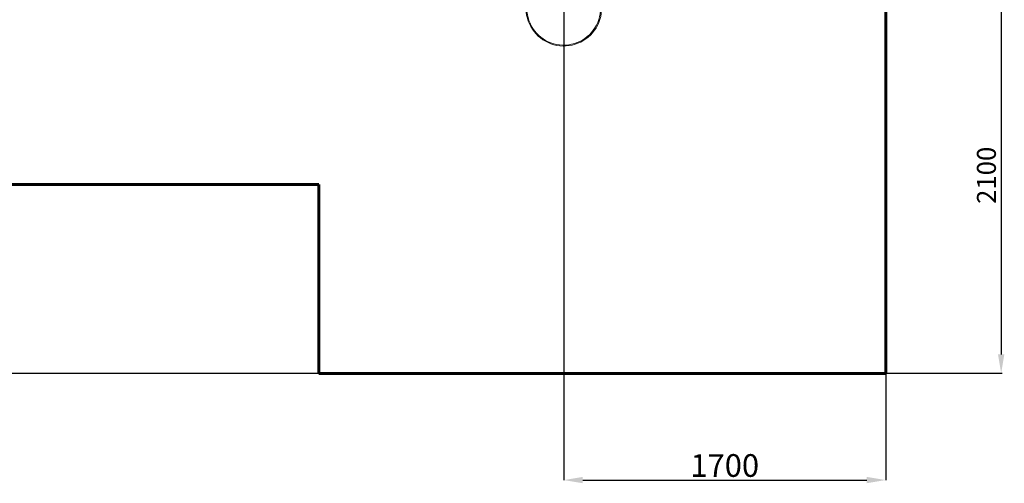
# Model space of a CAD drawing. Units: millimetres. Extents: x 725 to 9778, y -1870 to 5171.
# Drawn here: x 4568 to 9778, y -1870 to 585 of the extents above; entities that cross this region are included whole.
import ezdxf
from ezdxf.lldxf.tags import DXFTag

# ---------------------------------------------------------------- set-up
doc = ezdxf.new("R2010")
doc.units = ezdxf.units.MM
doc.header["$PDSIZE"] = -1
doc.layers.add('AREA MAX', color=3, linetype='Continuous')
doc.layers.add('PERIMETRO', color=7, linetype='Continuous')
doc.layers.add('QUOTE', color=212, linetype='Continuous', lineweight=18)
tags = doc.linetypes.add('HIDDEN', pattern=[1.905, 1.27, -0.635]).pattern_tags.tags
tags[6:7] = [DXFTag(74, 4), DXFTag(75, 0), DXFTag(340, '0'), DXFTag(46, 1.0), DXFTag(50, 0.0), DXFTag(44, 0.0), DXFTag(45, 0.0)]
tags[4:5] = [DXFTag(74, 4), DXFTag(75, 0), DXFTag(340, '0'), DXFTag(46, 1.0), DXFTag(50, 0.0), DXFTag(44, 0.0), DXFTag(45, 0.0)]
doc.dimstyles.new('2011', dxfattribs={"dimtxt": 120, "dimasz": 100, "dimexe": 6, "dimexo": 10, "dimgap": 15, "dimtad": 1, "dimtxsty": 'Standard', "dimcen": 5, "dimadec": 0, "dimazin": 0, "dimtfac": 1, "dimtmove": 0, "dimatfit": 3, "dimfxl": 0, "dimarcsym": 0})
doc.dimstyles.new('ISO-25', dxfattribs={"dimtxt": 2.5, "dimasz": 2.5, "dimexe": 1.25, "dimexo": 0.625, "dimtad": 1, "dimtxsty": 'Standard', "dimcen": 2.5, "dimadec": 0, "dimazin": 0, "dimtfac": 1, "dimtmove": 0, "dimatfit": 3, "dimfxl": 0, "dimarcsym": 0})

# ---------------------------------------------------------------- blocks, each defined once
blk = doc.blocks.new('*D20')
at = {"color": 0, "linetype": 'ByBlock', "lineweight": -2}
for p, q in [((7457.5, 809.1), (9767.8, 809.1)), ((9761.8, 709.1), (9761.8, -1187.4)), ((7461.6, -1287.4), (9767.8, -1287.4))]:
    blk.add_line(p, q, dxfattribs=at)
at = {"color": 0, "linetype": 'ByBlock'}
for points in [[(9761.8, 809.1), (9745.1, 709.1), (9778.5, 709.1)], [(9761.8, -1287.4), (9745.1, -1187.4), (9778.5, -1187.4)]]:
    blk.add_solid(points, dxfattribs=at)
at = {"layer": 'DEFPOINTS', "color": 0, "linetype": 'ByBlock'}
for p in [(7447.5, 809.1), (7451.6, -1287.4)]:
    blk.add_point(p, dxfattribs=at)
at = {"color": 0, "linetype": 'ByBlock', "insert": (9696.8, -239.2), "char_height": 100, "attachment_point": 5, "rotation": 90}
blk.add_mtext('2100', dxfattribs=at)
blk = doc.blocks.new('*D7')
at = {"color": 0, "linetype": 'ByBlock', "lineweight": -2}
for p, q in [((7447.4, 777.1), (7447.4, -1853.9)), ((9150.9, 777.1), (9150.9, -1853.9)), ((7547.4, -1852.9), (9050.9, -1852.9))]:
    blk.add_line(p, q, dxfattribs=at)
at = {"color": 0, "linetype": 'ByBlock'}
for points in [[(7447.4, -1852.9), (7547.4, -1869.5), (7547.4, -1836.2)], [(9150.9, -1852.9), (9050.9, -1869.5), (9050.9, -1836.2)]]:
    blk.add_solid(points, dxfattribs=at)
at = {"layer": 'DEFPOINTS', "color": 0, "linetype": 'ByBlock'}
for p in [(7447.4, 778.1), (9150.9, 778.1)]:
    blk.add_point(p, dxfattribs=at)
at = {"color": 0, "linetype": 'ByBlock', "insert": (8299.2, -1791.3), "char_height": 120, "attachment_point": 5}
blk.add_mtext('1700', dxfattribs=at)

msp = doc.modelspace()

# ---------------------------------------------------------------- linework, layer by layer
at = {"color": 7, "linetype": 'Continuous', "lineweight": 15}
msp.add_arc((7447.5714, 645.6285), 200.1116, 116.9799699, 51.3561975, dxfattribs=at)
at = {"color": 8, "linetype": 'Continuous', "lineweight": 15}
msp.add_arc((7446.8178, 645.2468), 195.1116, 116.2528979, 51.1545783, dxfattribs=at)
at = {"layer": 'AREA MAX'}
msp.add_lwpolyline([(3150.9006, 4711.8719), (9150.9006, 4711.8719), (9150.9006, -1288.1281), (3150.9006, -1288.1281)], close=True, dxfattribs=at)
at = {"layer": 'PERIMETRO', "linetype": 'HIDDEN', "lineweight": 60, "ltscale": 120}
for p, q in [((9150.9006, -1288.1281), (9150.9006, 4711.8719)), ((3150.9006, -288.1281), (6150.9006, -288.1281)), ((6150.9006, -288.1281), (6150.9006, -1288.1281)), ((6150.9006, -1288.1281), (9150.9006, -1288.1281))]:
    msp.add_line(p, q, dxfattribs=at)

# ---------------------------------------------------------------- dimensions: what is measured, and where the dimension line sits
at = {"layer": 'QUOTE'}
dim = msp.add_linear_dim(base=(9761.8131, -1287.4303), p1=(7447.5359, 809.0549), p2=(7451.6421, -1287.4303), angle=90, text='2100', dimstyle='2011', override={"dimtxt": 100, "dimdsep": 44, "dimpost": '<>', "dimtolj": 0}, dxfattribs=at)
dim.commit()
dim.dimension.update_dxf_attribs({"geometry": '*D20', "text_midpoint": (9696.8131, -239.1877)})
dim = msp.add_linear_dim(base=(9150.9006, -1852.8637), p1=(7447.4426, 778.0543), p2=(9150.9006, 778.0543), text='1700', dimstyle='ISO-25', override={"dimtxt": 120, "dimasz": 100, "dimexe": 1, "dimexo": 1, "dimgap": 1.524, "dimtih": 1, "dimtoh": 1, "dimdec": 3, "dimzin": 0, "dimadec": 2, "dimtdec": 3, "dimtzin": 0}, dxfattribs=at)
dim.commit()
dim.dimension.update_dxf_attribs({"geometry": '*D7', "text_midpoint": (8299.1716, -1791.3397)})

doc.saveas('drawing.dxf')
